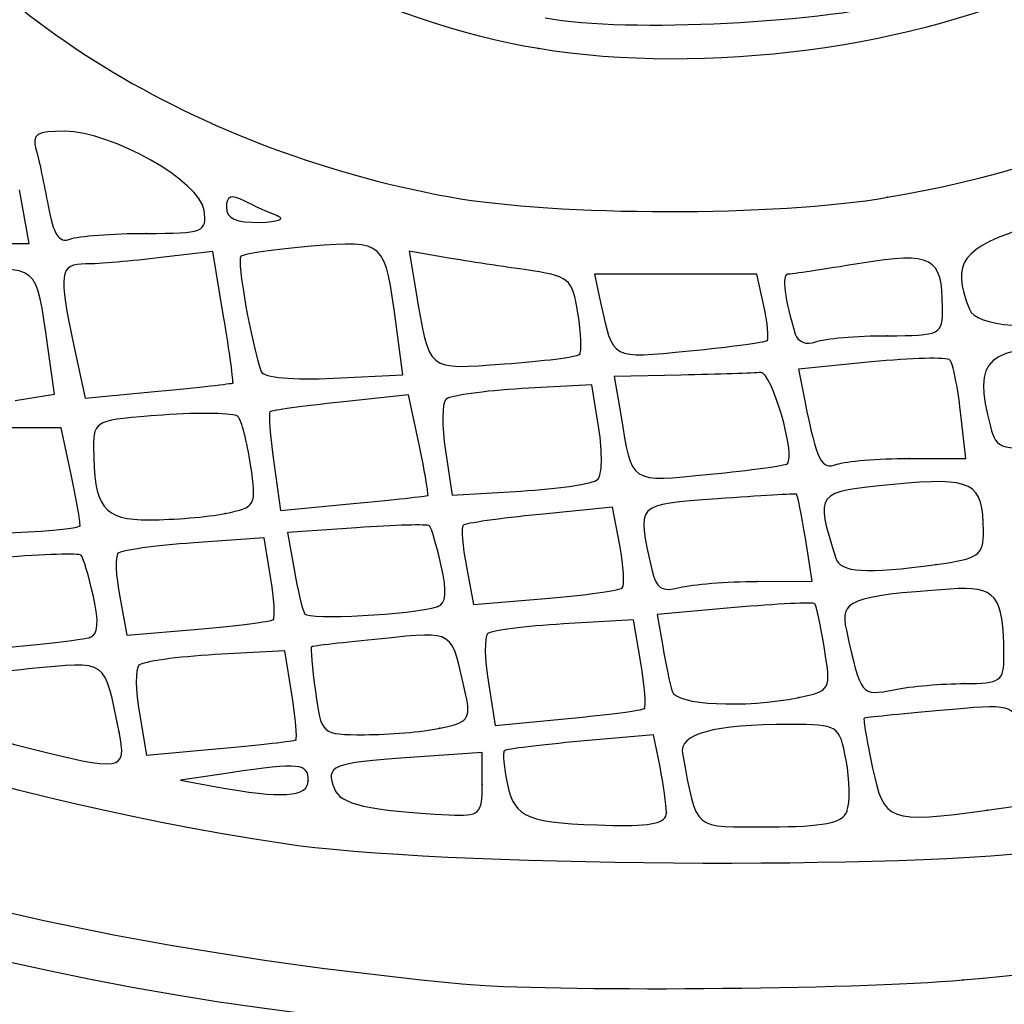
# Model space of a CAD drawing. Units: millimetres. Extents: x 0 to 356, y 0 to 204.
# Drawn here: x 232 to 236, y 192 to 195 of the extents above; entities that cross this region are included whole.
import ezdxf
from ezdxf import colors
from ezdxf.entities.mleader import LeaderData, LeaderLine
from ezdxf.math import Vec2, Vec3

# ---------------------------------------------------------------- set-up
doc = ezdxf.new("R2010")
doc.units = ezdxf.units.MM
doc.layers.add('Predeterminado', color=7, linetype='Continuous')

# ---------------------------------------------------------------- blocks, each defined once
blk = doc.blocks.new('_Dot')
at = {"color": 0, "linetype": 'ByBlock', "lineweight": -2}
blk.add_line((-0.5, 0), (-1, 0), dxfattribs=at)
at = {"color": 0, "linetype": 'ByBlock', "const_width": 0.5}
blk.add_lwpolyline([(-0.25, 0, 1), (0.25, 0, 1)], format="xyb", close=True, dxfattribs=at)
blk = doc.blocks.new('SE89')
at = {"color": 7, "linetype": 'Continuous'}
blk.add_point((235.3787, 192.0171), dxfattribs=at)
blk = doc.blocks.new('SE88')
blk.add_blockref('SE89', (0, 0))
blk = doc.blocks.new('SE91')
at = {"color": 7, "linetype": 'Continuous'}
for p, q in [((234.3904, 192.7997), (234.1576, 192.7789)), ((234.4108, 192.6977), (234.3904, 192.7997))]:
    blk.add_line(p, q, dxfattribs=at)
blk = doc.blocks.new('SE90')
blk.add_blockref('SE91', (0, 0))
blk = doc.blocks.new('SE93')
at = {"color": 7, "linetype": 'Continuous'}
blk.add_point((234.4312, 192.5508), dxfattribs=at)
blk = doc.blocks.new('SE92')
blk.add_blockref('SE93', (0, 0))
blk = doc.blocks.new('SE95')
at = {"color": 7, "linetype": 'Continuous'}
blk.add_point((235.0076, 192.5552), dxfattribs=at)
blk = doc.blocks.new('SE94')
blk.add_blockref('SE95', (0, 0))
blk = doc.blocks.new('SE97')
at = {"color": 7, "linetype": 'Continuous'}
for p, q in [((233.8431, 192.7434), (233.6133, 192.7269)), ((233.8431, 192.641), (233.8431, 192.7434))]:
    blk.add_line(p, q, dxfattribs=at)
blk = doc.blocks.new('SE96')
blk.add_blockref('SE97', (0, 0))
blk = doc.blocks.new('SE99')
at = {"color": 7, "linetype": 'Continuous'}
blk.add_point((233.8431, 192.641), dxfattribs=at)
blk = doc.blocks.new('SE98')
blk.add_blockref('SE99', (0, 0))
blk = doc.blocks.new('SE101')
at = {"color": 7, "linetype": 'Continuous'}
blk.add_point((235.4553, 192.5593), dxfattribs=at)
blk = doc.blocks.new('SE100')
blk.add_blockref('SE101', (0, 0))
blk = doc.blocks.new('SE103')
at = {"color": 7, "linetype": 'Continuous'}
for p, q in [((233.0391, 192.6785), (232.8793, 192.655)), ((232.8793, 192.655), (232.9937, 192.6338))]:
    blk.add_line(p, q, dxfattribs=at)
blk = doc.blocks.new('SE102')
blk.add_blockref('SE103', (0, 0))
blk = doc.blocks.new('SE105')
at = {"color": 7, "linetype": 'Continuous'}
blk.add_point((233.2877, 192.6529), dxfattribs=at)
blk = doc.blocks.new('SE104')
blk.add_blockref('SE105', (0, 0))
blk = doc.blocks.new('SE117')
at = {"color": 7, "linetype": 'Continuous'}
blk.add_point((232.6835, 192.8081), dxfattribs=at)
blk = doc.blocks.new('SE116')
blk.add_blockref('SE117', (0, 0))
blk = doc.blocks.new('SE119')
at = {"color": 7, "linetype": 'Continuous'}
for p, q in [((233.2129, 193.0682), (232.9907, 193.0556)), ((233.2351, 192.9297), (233.2129, 193.0682))]:
    blk.add_line(p, q, dxfattribs=at)
blk = doc.blocks.new('SE118')
blk.add_blockref('SE119', (0, 0))
blk = doc.blocks.new('SE121')
at = {"color": 7, "linetype": 'Continuous'}
for p, q in [((232.7483, 192.8675), (232.7707, 192.7347)), ((232.7707, 192.7347), (233.0047, 192.7555))]:
    blk.add_line(p, q, dxfattribs=at)
blk = doc.blocks.new('SE120')
blk.add_blockref('SE121', (0, 0))
blk = doc.blocks.new('SE123')
at = {"color": 7, "linetype": 'Continuous'}
blk.add_point((233.248, 192.7838), dxfattribs=at)
blk = doc.blocks.new('SE122')
blk.add_blockref('SE123', (0, 0))
blk = doc.blocks.new('SE125')
at = {"color": 7, "linetype": 'Continuous'}
blk.add_point((233.708, 192.8203), dxfattribs=at)
blk = doc.blocks.new('SE124')
blk.add_blockref('SE125', (0, 0))
blk = doc.blocks.new('SE131')
at = {"color": 7, "linetype": 'Continuous'}
for p, q in [((234.3263, 193.1663), (234.1028, 193.1537)), ((234.3493, 193.0299), (234.3263, 193.1663))]:
    blk.add_line(p, q, dxfattribs=at)
blk = doc.blocks.new('SE130')
blk.add_blockref('SE131', (0, 0))
blk = doc.blocks.new('SE133')
at = {"color": 7, "linetype": 'Continuous'}
for p, q in [((233.8628, 192.9661), (233.8847, 192.8295)), ((233.8847, 192.8295), (234.1171, 192.8517))]:
    blk.add_line(p, q, dxfattribs=at)
blk = doc.blocks.new('SE132')
blk.add_blockref('SE133', (0, 0))
blk = doc.blocks.new('SE135')
at = {"color": 7, "linetype": 'Continuous'}
blk.add_point((234.361, 192.8837), dxfattribs=at)
blk = doc.blocks.new('SE134')
blk.add_blockref('SE135', (0, 0))
blk = doc.blocks.new('SE145')
at = {"color": 7, "linetype": 'Continuous'}
for p, q in [((234.649, 193.2057), (234.4019, 193.1833)), ((234.4019, 193.1833), (234.4194, 193.0815))]:
    blk.add_line(p, q, dxfattribs=at)
blk = doc.blocks.new('SE144')
blk.add_blockref('SE145', (0, 0))
blk = doc.blocks.new('SE147')
at = {"color": 7, "linetype": 'Continuous'}
blk.add_point((234.854, 192.9188), dxfattribs=at)
blk = doc.blocks.new('SE146')
blk.add_blockref('SE147', (0, 0))
blk = doc.blocks.new('SE149')
at = {"color": 7, "linetype": 'Continuous'}
blk.add_point((235.3828, 192.9633), dxfattribs=at)
blk = doc.blocks.new('SE148')
blk.add_blockref('SE149', (0, 0))
blk = doc.blocks.new('SE169')
at = {"color": 7, "linetype": 'Continuous'}
blk.add_point((232.5905, 193.1108), dxfattribs=at)
blk = doc.blocks.new('SE168')
blk.add_blockref('SE169', (0, 0))
blk = doc.blocks.new('SE175')
at = {"color": 7, "linetype": 'Continuous'}
for p, q in [((233.1472, 193.4288), (232.9223, 193.4127)), ((233.1674, 193.3039), (233.1472, 193.4288))]:
    blk.add_line(p, q, dxfattribs=at)
blk = doc.blocks.new('SE174')
blk.add_blockref('SE175', (0, 0))
blk = doc.blocks.new('SE177')
at = {"color": 7, "linetype": 'Continuous'}
for p, q in [((232.6857, 193.24), (232.7086, 193.1179)), ((232.7086, 193.1179), (232.9367, 193.1371))]:
    blk.add_line(p, q, dxfattribs=at)
blk = doc.blocks.new('SE176')
blk.add_blockref('SE177', (0, 0))
blk = doc.blocks.new('SE179')
at = {"color": 7, "linetype": 'Continuous'}
blk.add_point((233.1762, 193.1676), dxfattribs=at)
blk = doc.blocks.new('SE178')
blk.add_blockref('SE179', (0, 0))
blk = doc.blocks.new('SE185')
at = {"color": 7, "linetype": 'Continuous'}
for p, q in [((233.4422, 193.4609), (233.2209, 193.4457)), ((233.2209, 193.4457), (233.2423, 193.327))]:
    blk.add_line(p, q, dxfattribs=at)
blk = doc.blocks.new('SE184')
blk.add_blockref('SE185', (0, 0))
blk = doc.blocks.new('SE187')
at = {"color": 7, "linetype": 'Continuous'}
blk.add_point((233.7013, 193.2089), dxfattribs=at)
blk = doc.blocks.new('SE186')
blk.add_blockref('SE187', (0, 0))
blk = doc.blocks.new('SE189')
at = {"color": 7, "linetype": 'Continuous'}
for p, q in [((234.2592, 193.5263), (234.0266, 193.5034)), ((234.282, 193.4048), (234.2592, 193.5263))]:
    blk.add_line(p, q, dxfattribs=at)
blk = doc.blocks.new('SE188')
blk.add_blockref('SE189', (0, 0))
blk = doc.blocks.new('SE191')
at = {"color": 7, "linetype": 'Continuous'}
for p, q in [((233.7925, 193.336), (233.8151, 193.2156)), ((233.8151, 193.2156), (234.0454, 193.2349))]:
    blk.add_line(p, q, dxfattribs=at)
blk = doc.blocks.new('SE190')
blk.add_blockref('SE191', (0, 0))
blk = doc.blocks.new('SE193')
at = {"color": 7, "linetype": 'Continuous'}
blk.add_point((234.2902, 193.2688), dxfattribs=at)
blk = doc.blocks.new('SE192')
blk.add_blockref('SE193', (0, 0))
blk = doc.blocks.new('SE195')
at = {"color": 7, "linetype": 'Continuous'}
for p, q in [((234.897, 193.29), (234.875, 193.4277)), ((234.7213, 193.2896), (234.897, 193.29))]:
    blk.add_line(p, q, dxfattribs=at)
blk = doc.blocks.new('SE194')
blk.add_blockref('SE195', (0, 0))
blk = doc.blocks.new('SE197')
at = {"color": 7, "linetype": 'Continuous'}
blk.add_point((234.7213, 193.2896), dxfattribs=at)
blk = doc.blocks.new('SE196')
blk.add_blockref('SE197', (0, 0))
blk = doc.blocks.new('SE205')
at = {"color": 7, "linetype": 'Continuous'}
blk.add_point((235.2924, 193.3435), dxfattribs=at)
blk = doc.blocks.new('SE204')
blk.add_blockref('SE205', (0, 0))
blk = doc.blocks.new('SE223')
at = {"color": 7, "linetype": 'Continuous'}
for p, q in [((232.4983, 193.7801), (232.3295, 193.7796)), ((232.5313, 193.6253), (232.4983, 193.7801))]:
    blk.add_line(p, q, dxfattribs=at)
blk = doc.blocks.new('SE222')
blk.add_blockref('SE223', (0, 0))
blk = doc.blocks.new('SE225')
at = {"color": 7, "linetype": 'Continuous'}
blk.add_point((232.5585, 193.4665), dxfattribs=at)
blk = doc.blocks.new('SE224')
blk.add_blockref('SE225', (0, 0))
blk = doc.blocks.new('SE233')
at = {"color": 7, "linetype": 'Continuous'}
blk.add_point((233.022, 193.5064), dxfattribs=at)
blk = doc.blocks.new('SE232')
blk.add_blockref('SE233', (0, 0))
blk = doc.blocks.new('SE235')
at = {"color": 7, "linetype": 'Continuous'}
for p, q in [((233.6077, 193.885), (233.3905, 193.862)), ((233.6414, 193.7268), (233.6077, 193.885))]:
    blk.add_line(p, q, dxfattribs=at)
blk = doc.blocks.new('SE234')
blk.add_blockref('SE235', (0, 0))
blk = doc.blocks.new('SE237')
at = {"color": 7, "linetype": 'Continuous'}
for p, q in [((233.1779, 193.6696), (233.199, 193.5157)), ((233.199, 193.5157), (233.4312, 193.5378))]:
    blk.add_line(p, q, dxfattribs=at)
blk = doc.blocks.new('SE236')
blk.add_blockref('SE237', (0, 0))
blk = doc.blocks.new('SE239')
at = {"color": 7, "linetype": 'Continuous'}
blk.add_point((233.6693, 193.5642), dxfattribs=at)
blk = doc.blocks.new('SE238')
blk.add_blockref('SE239', (0, 0))
blk = doc.blocks.new('SE245')
at = {"color": 7, "linetype": 'Continuous'}
for p, q in [((234.1931, 193.9176), (233.9709, 193.9051)), ((234.2154, 193.7782), (234.1931, 193.9176))]:
    blk.add_line(p, q, dxfattribs=at)
blk = doc.blocks.new('SE244')
blk.add_blockref('SE245', (0, 0))
blk = doc.blocks.new('SE247')
at = {"color": 7, "linetype": 'Continuous'}
for p, q in [((233.7259, 193.7066), (233.7472, 193.5648)), ((233.7472, 193.5648), (233.9667, 193.5778))]:
    blk.add_line(p, q, dxfattribs=at)
blk = doc.blocks.new('SE246')
blk.add_blockref('SE247', (0, 0))
blk = doc.blocks.new('SE249')
at = {"color": 7, "linetype": 'Continuous'}
blk.add_line((234.212, 193.6149), (234.2119, 193.6149), dxfattribs=at)
blk = doc.blocks.new('SE248')
blk.add_blockref('SE249', (0, 0))
blk = doc.blocks.new('SE251')
at = {"color": 7, "linetype": 'Continuous'}
for p, q in [((234.4787, 193.9483), (234.2649, 193.9434)), ((234.2649, 193.9434), (234.2853, 193.8209))]:
    blk.add_line(p, q, dxfattribs=at)
blk = doc.blocks.new('SE250')
blk.add_blockref('SE251', (0, 0))
blk = doc.blocks.new('SE253')
at = {"color": 7, "linetype": 'Continuous'}
blk.add_point((234.8176, 193.6656), dxfattribs=at)
blk = doc.blocks.new('SE252')
blk.add_blockref('SE253', (0, 0))
blk = doc.blocks.new('SE255')
at = {"color": 7, "linetype": 'Continuous'}
for p, q in [((235.3872, 193.6821), (235.3704, 193.8307)), ((235.2059, 193.6821), (235.3872, 193.6821))]:
    blk.add_line(p, q, dxfattribs=at)
blk = doc.blocks.new('SE254')
blk.add_blockref('SE255', (0, 0))
blk = doc.blocks.new('SE257')
at = {"color": 7, "linetype": 'Continuous'}
for p, q in [((235.0862, 193.9904), (234.8527, 193.9674)), ((234.8527, 193.9674), (234.8731, 193.8656))]:
    blk.add_line(p, q, dxfattribs=at)
blk = doc.blocks.new('SE256')
blk.add_blockref('SE257', (0, 0))
blk = doc.blocks.new('SE259')
at = {"color": 7, "linetype": 'Continuous'}
blk.add_point((235.2059, 193.6821), dxfattribs=at)
blk = doc.blocks.new('SE258')
blk.add_blockref('SE259', (0, 0))
blk = doc.blocks.new('SE293')
at = {"color": 7, "linetype": 'Continuous'}
for p, q in [((232.4769, 193.8876), (232.4558, 194.0381)), ((232.3514, 193.8669), (232.4769, 193.8876))]:
    blk.add_line(p, q, dxfattribs=at)
blk = doc.blocks.new('SE292')
blk.add_blockref('SE293', (0, 0))
blk = doc.blocks.new('SE303')
at = {"color": 7, "linetype": 'Continuous'}
for p, q in [((232.9834, 194.3434), (232.817, 194.3234)), ((233.0175, 194.1352), (232.9834, 194.3434))]:
    blk.add_line(p, q, dxfattribs=at)
blk = doc.blocks.new('SE302')
blk.add_blockref('SE303', (0, 0))
blk = doc.blocks.new('SE305')
at = {"color": 7, "linetype": 'Continuous'}
for p, q in [((232.5394, 194.0414), (232.5751, 193.8747)), ((232.5751, 193.8747), (232.8089, 193.897))]:
    blk.add_line(p, q, dxfattribs=at)
blk = doc.blocks.new('SE304')
blk.add_blockref('SE305', (0, 0))
blk = doc.blocks.new('SE307')
at = {"color": 7, "linetype": 'Continuous'}
blk.add_point((233.0471, 193.9232), dxfattribs=at)
blk = doc.blocks.new('SE306')
blk.add_blockref('SE307', (0, 0))
blk = doc.blocks.new('SE309')
at = {"color": 7, "linetype": 'Continuous'}
for p, q in [((233.5894, 193.9494), (233.5681, 194.1102)), ((233.369, 193.9382), (233.5894, 193.9494))]:
    blk.add_line(p, q, dxfattribs=at)
blk = doc.blocks.new('SE308')
blk.add_blockref('SE309', (0, 0))
blk = doc.blocks.new('SE311')
at = {"color": 7, "linetype": 'Continuous'}
for p, q in [((233.7184, 194.3249), (233.61, 194.3436)), ((233.61, 194.3436), (233.6314, 194.217))]:
    blk.add_line(p, q, dxfattribs=at)
blk = doc.blocks.new('SE310')
blk.add_blockref('SE311', (0, 0))
blk = doc.blocks.new('SE313')
at = {"color": 7, "linetype": 'Continuous'}
blk.add_point((234.1537, 194.0144), dxfattribs=at)
blk = doc.blocks.new('SE312')
blk.add_blockref('SE313', (0, 0))
blk = doc.blocks.new('SE315')
at = {"color": 7, "linetype": 'Continuous'}
for p, q in [((234.4607, 194.2702), (234.2013, 194.2702)), ((234.2013, 194.2702), (234.221, 194.1803)), ((234.7201, 194.2702), (234.4607, 194.2702)), ((234.7421, 194.1698), (234.7201, 194.2702))]:
    blk.add_line(p, q, dxfattribs=at)
blk = doc.blocks.new('SE314')
blk.add_blockref('SE315', (0, 0))
blk = doc.blocks.new('SE317')
at = {"color": 7, "linetype": 'Continuous'}
blk.add_point((234.7529, 194.0591), dxfattribs=at)
blk = doc.blocks.new('SE316')
blk.add_blockref('SE317', (0, 0))
blk = doc.blocks.new('SE319')
at = {"color": 7, "linetype": 'Continuous'}
blk.add_point((235.1363, 194.0741), dxfattribs=at)
blk = doc.blocks.new('SE318')
blk.add_blockref('SE319', (0, 0))
blk = doc.blocks.new('SE357')
at = {"color": 7, "linetype": 'Continuous'}
for p, q in [((232.3967, 194.3682), (232.3656, 194.5397)), ((232.3077, 194.3682), (232.3967, 194.3682))]:
    blk.add_line(p, q, dxfattribs=at)
blk = doc.blocks.new('SE356')
blk.add_blockref('SE357', (0, 0))
blk = doc.blocks.new('SE365')
at = {"color": 7, "linetype": 'Continuous'}
blk.add_point((232.7699, 194.4008), dxfattribs=at)
blk = doc.blocks.new('SE364')
blk.add_blockref('SE365', (0, 0))
blk = doc.blocks.new('SE367')
at = {"color": 7, "linetype": 'Continuous'}
blk.add_point((233.1897, 194.4568), dxfattribs=at)
blk = doc.blocks.new('SE366')
blk.add_blockref('SE367', (0, 0))
blk = doc.blocks.new('SE369')
at = {"color": 7, "linetype": 'Continuous'}
blk.add_point((235.1375, 194.516), dxfattribs=at)
blk = doc.blocks.new('SE368')
blk.add_blockref('SE369', (0, 0))
blk = doc.blocks.new('SE371')
at = {"color": 7, "linetype": 'Continuous'}
blk.add_point((234.0228, 194.9909), dxfattribs=at)
blk = doc.blocks.new('SE370')
blk.add_blockref('SE371', (0, 0))

msp = doc.modelspace()

# ---------------------------------------------------------------- linework, layer by layer
at = {"color": 7, "linetype": 'Continuous'}
for points in [[(231.8813, 195.6961), (232.1594, 195.1395), (232.9015, 194.6691), (233.741, 194.5171)], [(234.0228, 194.9909), (233.5268, 195.0729), (232.955, 195.3612), (232.7335, 195.6409)], [(235.1375, 194.516), (235.7891, 194.628), (236.3087, 194.8738), (236.6929, 195.252)], [(235.6864, 195.2109), (235.232, 194.9926), (234.5546, 194.903), (234.0228, 194.9909)], [(234.0445, 195.0887), (234.3123, 195.0407), (234.9313, 195.0725), (235.2251, 195.1492)], [(233.2061, 192.4522), (231.1417, 192.7697), (229.5597, 193.7032), (228.9877, 194.9414)], [(232.5096, 194.7268), (232.4216, 194.7274), (232.4044, 194.7168), (232.418, 194.6704)], [(232.9551, 194.4744), (232.9419, 194.5673), (232.6623, 194.7257), (232.5096, 194.7268)], [(232.418, 194.6704), (232.4272, 194.6389), (232.4447, 194.5572), (232.4569, 194.4887)], [(233.0835, 194.5044), (233.0411, 194.5262), (233.0264, 194.5209), (233.0264, 194.4837)], [(233.1897, 194.4568), (233.1628, 194.4668), (233.115, 194.4882), (233.0835, 194.5044)], [(233.741, 194.5171), (234.0822, 194.4554), (234.7813, 194.4548), (235.1375, 194.516)], [(232.4569, 194.4887), (232.473, 194.398), (232.4919, 194.3692), (232.5266, 194.3825)], [(232.7699, 194.4008), (232.9541, 194.4008), (232.965, 194.4051), (232.9551, 194.4744)], [(233.0264, 194.4837), (233.0264, 194.4483), (233.0577, 194.4343), (233.1325, 194.4361)], [(233.1325, 194.4361), (233.1909, 194.4375), (233.2167, 194.4468), (233.1897, 194.4568)], [(235.5982, 194.4262), (235.3719, 194.3527), (235.3403, 194.3102), (235.3985, 194.1585)], [(232.5266, 194.3825), (232.5529, 194.3926), (232.6623, 194.4008), (232.7699, 194.4008)], [(233.5681, 194.1102), (233.5323, 194.3797), (233.5336, 194.3785), (233.2972, 194.3595)], [(233.2972, 194.3595), (233.1822, 194.3503), (233.081, 194.3357), (233.0724, 194.3271)], [(232.817, 194.3234), (232.7255, 194.3124), (232.6176, 194.3033), (232.5771, 194.3031)], [(233.0724, 194.3271), (233.0589, 194.3136), (233.1047, 194.0545), (233.1373, 193.9598)], [(233.9782, 194.285), (233.8949, 194.2966), (233.778, 194.3146), (233.7184, 194.3249)], [(235.3128, 194.164), (235.3119, 194.326), (235.2814, 194.3423), (235.0491, 194.3046)], [(232.4558, 194.0381), (232.4179, 194.3069), (232.4311, 194.2958), (232.1679, 194.2779)], [(232.5771, 194.3031), (232.4931, 194.3028), (232.4892, 194.2753), (232.5394, 194.0414)], [(234.1487, 194.1462), (234.1307, 194.2576), (234.1215, 194.265), (233.9782, 194.285)], [(235.0491, 194.3046), (234.9339, 194.2859), (234.83, 194.2705), (234.8182, 194.2704)], [(234.8182, 194.2704), (234.7985, 194.2702), (234.809, 194.1878), (234.8428, 194.0789)], [(233.6314, 194.217), (233.6757, 193.9552), (233.6626, 193.9661), (233.9132, 193.984)], [(234.221, 194.1803), (234.2616, 193.995), (234.2513, 194.0005), (234.505, 194.0255)], [(234.7529, 194.0591), (234.7591, 194.0648), (234.7542, 194.1146), (234.7421, 194.1698)], [(235.1363, 194.0741), (235.3078, 194.0741), (235.3133, 194.077), (235.3128, 194.164)], [(233.0471, 193.9232), (233.0495, 193.9253), (233.0362, 194.0208), (233.0175, 194.1352)], [(234.1537, 194.0144), (234.1615, 194.0222), (234.1593, 194.0815), (234.1487, 194.1462)], [(235.3985, 194.1585), (235.4198, 194.1031), (235.6068, 194.0887), (235.8007, 194.1275)], [(234.8428, 194.0789), (234.8505, 194.0539), (234.8788, 194.0432), (234.9079, 194.0544)], [(234.9079, 194.0544), (234.9362, 194.0653), (235.039, 194.0741), (235.1363, 194.0741)], [(234.505, 194.0255), (234.6351, 194.0383), (234.7467, 194.0534), (234.7529, 194.0591)], [(235.7597, 194.041), (235.4494, 194.0402), (235.4071, 194.0032), (235.4658, 193.7839)], [(233.9132, 193.984), (234.0377, 193.9929), (234.1459, 194.0066), (234.1537, 194.0144)], [(235.3367, 193.9964), (235.3273, 194.0057), (235.2146, 194.003), (235.0862, 193.9904)], [(235.3704, 193.8307), (235.3612, 193.9125), (235.346, 193.987), (235.3367, 193.9964)], [(233.1373, 193.9598), (233.1439, 193.9408), (233.241, 193.9318), (233.369, 193.9382)], [(234.7324, 193.9565), (234.7105, 193.9547), (234.5964, 193.951), (234.4787, 193.9483)], [(234.8176, 193.6656), (234.8453, 193.6932), (234.7673, 193.9594), (234.7324, 193.9565)], [(232.8089, 193.897), (232.9375, 193.9093), (233.0447, 193.921), (233.0471, 193.9232)], [(233.9709, 193.9051), (233.8486, 193.8982), (233.7387, 193.8826), (233.7266, 193.8705)], [(233.3905, 193.862), (233.2711, 193.8493), (233.1697, 193.8355), (233.1651, 193.8312)], [(233.7266, 193.8705), (233.7145, 193.8584), (233.7142, 193.7846), (233.7259, 193.7066)], [(234.8731, 193.8656), (234.9119, 193.6721), (234.926, 193.6442), (234.9759, 193.6634)], [(232.8222, 193.8207), (232.6095, 193.8057), (232.6017, 193.8021), (232.6021, 193.7191)], [(233.063, 193.8163), (233.0518, 193.8273), (232.9435, 193.8292), (232.8222, 193.8207)], [(233.1036, 193.6616), (233.0925, 193.7358), (233.0742, 193.8054), (233.063, 193.8163)], [(233.1651, 193.8312), (233.1606, 193.8269), (233.1663, 193.7542), (233.1779, 193.6696)], [(234.2853, 193.8209), (234.3221, 193.599), (234.3114, 193.6061), (234.5706, 193.6317)], [(235.4658, 193.7839), (235.4858, 193.7089), (235.4948, 193.7068), (235.7142, 193.7252)], [(234.2119, 193.6149), (234.2261, 193.628), (234.2276, 193.7015), (234.2154, 193.7782)], [(232.6021, 193.7191), (232.6031, 193.5238), (232.6321, 193.4861), (232.7811, 193.4861)], [(233.6693, 193.5642), (233.6725, 193.5666), (233.66, 193.6398), (233.6414, 193.7268)], [(237.1864, 192.199), (234.2848, 191.3661), (230.8683, 191.992), (229.1616, 193.6692)], [(233.022, 193.5064), (233.1207, 193.5262), (233.1232, 193.531), (233.1036, 193.6616)], [(234.5706, 193.6317), (234.7006, 193.6445), (234.8117, 193.6597), (234.8176, 193.6656)], [(234.9759, 193.6634), (235.0027, 193.6737), (235.1062, 193.6821), (235.2059, 193.6821)], [(232.5585, 193.4665), (232.5617, 193.4687), (232.5495, 193.5402), (232.5313, 193.6253)], [(233.9667, 193.5778), (234.0874, 193.585), (234.1978, 193.6017), (234.212, 193.6149)], [(235.1551, 193.5987), (234.9038, 193.5739), (234.9062, 193.5771), (234.972, 193.3635)], [(235.4435, 193.4497), (235.4426, 193.6068), (235.4098, 193.6238), (235.1551, 193.5987)], [(233.4312, 193.5378), (233.559, 193.55), (233.6661, 193.5618), (233.6693, 193.5642)], [(234.8463, 193.5681), (234.8426, 193.5696), (234.7293, 193.5628), (234.5946, 193.553)], [(234.875, 193.4277), (234.8629, 193.5033), (234.85, 193.5665), (234.8463, 193.5681)], [(234.5946, 193.553), (234.3293, 193.5336), (234.3374, 193.5423), (234.3846, 193.3274)], [(232.7811, 193.4861), (232.8576, 193.4861), (232.966, 193.4952), (233.022, 193.5064)], [(234.0266, 193.5034), (233.8988, 193.4908), (233.7887, 193.4751), (233.782, 193.4685)], [(233.6745, 193.4673), (233.6684, 193.4722), (233.5639, 193.4693), (233.4422, 193.4609)], [(233.7124, 193.3395), (233.6976, 193.405), (233.6805, 193.4625), (233.6745, 193.4673)], [(233.782, 193.4685), (233.7754, 193.4618), (233.7801, 193.4022), (233.7925, 193.336)], [(232.0671, 193.4472), (232.0773, 193.4298), (232.5314, 193.4477), (232.5585, 193.4665)], [(235.2924, 193.3435), (235.429, 193.3622), (235.444, 193.3727), (235.4435, 193.4497)], [(232.9223, 193.4127), (232.7985, 193.4038), (232.6895, 193.3888), (232.68, 193.3793)], [(234.2902, 193.2688), (234.2982, 193.2768), (234.2945, 193.338), (234.282, 193.4048)], [(232.5623, 193.373), (232.5554, 193.3798), (232.4428, 193.3764), (232.3119, 193.3654)], [(232.6015, 193.2414), (232.5868, 193.3069), (232.5691, 193.3661), (232.5623, 193.373)], [(232.68, 193.3793), (232.6705, 193.3698), (232.6731, 193.3071), (232.6857, 193.24)], [(234.972, 193.3635), (234.9861, 193.3179), (235.0684, 193.3128), (235.2924, 193.3435)], [(233.2423, 193.327), (233.254, 193.2617), (233.2693, 193.1984), (233.2761, 193.1862)], [(233.7013, 193.2089), (233.7276, 193.2168), (233.731, 193.2569), (233.7124, 193.3395)], [(234.3846, 193.3274), (234.398, 193.2667), (234.4167, 193.2546), (234.4735, 193.2698)], [(233.1762, 193.1676), (233.1825, 193.1739), (233.1786, 193.2353), (233.1674, 193.3039)], [(234.4735, 193.2698), (234.5132, 193.2804), (234.6246, 193.2893), (234.7213, 193.2896)], [(234.0454, 193.2349), (234.172, 193.2455), (234.2822, 193.2608), (234.2902, 193.2688)], [(235.336, 193.2651), (235.0147, 193.2418), (234.9844, 193.2297), (235.0058, 193.1333)], [(235.5089, 193.0532), (235.508, 193.2466), (235.4841, 193.2759), (235.336, 193.2651)], [(232.5905, 193.1108), (232.6168, 193.1188), (232.6202, 193.1589), (232.6015, 193.2414)], [(234.905, 193.2182), (234.9001, 193.2236), (234.7849, 193.218), (234.649, 193.2057)], [(234.936, 193.074), (234.9238, 193.1479), (234.9098, 193.2128), (234.905, 193.2182)], [(228.7006, 193.2123), (229.878, 192.0387), (231.7124, 191.3245), (233.9902, 191.1529)], [(233.2761, 193.1862), (233.2877, 193.1657), (233.6165, 193.1832), (233.7013, 193.2089)], [(232.9367, 193.1371), (233.0621, 193.1476), (233.1699, 193.1613), (233.1762, 193.1676)], [(234.1028, 193.1537), (233.9799, 193.1467), (233.8707, 193.1324), (233.8601, 193.1219)], [(233.7907, 192.9265), (233.7435, 193.1401), (233.7588, 193.1298), (233.5222, 193.1065)], [(233.8601, 193.1219), (233.8496, 193.1113), (233.8508, 193.0413), (233.8628, 192.9661)], [(235.0058, 193.1333), (235.0523, 192.9236), (235.0531, 192.9227), (235.1574, 192.9436)], [(232.3321, 193.0794), (232.4534, 193.0904), (232.5697, 193.1045), (232.5905, 193.1108)], [(233.5222, 193.1065), (233.4022, 193.0947), (233.3013, 193.0831), (233.298, 193.0807)], [(233.298, 193.0807), (233.2947, 193.0784), (233.3003, 193.0142), (233.3105, 192.9382)], [(234.4194, 193.0815), (234.429, 193.0255), (234.4425, 192.9613), (234.4494, 192.9388)], [(234.854, 192.9188), (234.9557, 192.9392), (234.9576, 192.9429), (234.936, 193.074)], [(232.6835, 192.8081), (232.6357, 193.0456), (232.652, 193.0343), (232.3947, 193.0098)], [(232.9907, 193.0556), (232.8685, 193.0487), (232.7589, 193.0335), (232.7472, 193.0217)], [(234.361, 192.8837), (234.3672, 192.8891), (234.362, 192.9549), (234.3493, 193.0299)], [(235.3828, 192.9633), (235.4992, 192.9633), (235.5093, 192.9705), (235.5089, 193.0532)], [(232.3947, 193.0098), (232.2659, 192.9975), (232.1562, 192.9838), (232.1508, 192.9792)], [(232.7472, 193.0217), (232.7354, 193.01), (232.7359, 192.9406), (232.7483, 192.8675)], [(230.3406, 192.9839), (231.2963, 192.4489), (232.3883, 192.1378), (233.7778, 192.0046)], [(233.3105, 192.9382), (233.329, 192.8003), (233.3293, 192.8), (233.4676, 192.8)], [(234.4494, 192.9388), (234.4629, 192.8945), (234.6791, 192.8838), (234.854, 192.9188)], [(235.1574, 192.9436), (235.2117, 192.9544), (235.3131, 192.9633), (235.3828, 192.9633)], [(233.248, 192.7838), (233.2531, 192.7879), (233.2473, 192.8535), (233.2351, 192.9297)], [(233.708, 192.8203), (233.7977, 192.8382), (233.8075, 192.8508), (233.7907, 192.9265)], [(232.1612, 192.8907), (232.1779, 192.8241), (232.2162, 192.8016), (232.3834, 192.7598)], [(234.1171, 192.8517), (234.2449, 192.8638), (234.3547, 192.8783), (234.361, 192.8837)], [(235.3045, 192.8773), (235.1746, 192.8657), (235.0657, 192.8544), (235.0624, 192.8522)], [(235.5577, 192.8165), (235.5409, 192.8972), (235.5374, 192.898), (235.3045, 192.8773)], [(235.0624, 192.8522), (235.0592, 192.85), (235.0714, 192.7785), (235.0896, 192.6934)], [(232.3834, 192.7598), (232.6961, 192.6816), (232.7085, 192.6836), (232.6835, 192.8081)], [(233.4676, 192.8), (233.5439, 192.8), (233.652, 192.8091), (233.708, 192.8203)], [(234.8259, 192.8326), (234.5823, 192.8326), (234.47, 192.8022), (234.4822, 192.7395)], [(235.0051, 192.7185), (234.9841, 192.8302), (234.9803, 192.8326), (234.8259, 192.8326)], [(235.4553, 192.5593), (235.6192, 192.5818), (235.6108, 192.5607), (235.5577, 192.8165)], [(233.0047, 192.7555), (233.1334, 192.767), (233.2429, 192.7797), (233.248, 192.7838)], [(234.1576, 192.7789), (234.0296, 192.7675), (233.9197, 192.754), (233.9135, 192.7488)], [(233.9135, 192.7488), (233.9073, 192.7435), (233.912, 192.695), (233.9239, 192.6409)], [(233.6133, 192.7269), (233.3593, 192.7088), (233.3426, 192.7019), (233.3714, 192.6267)], [(234.4822, 192.7395), (234.5311, 192.4873), (234.509, 192.5059), (234.7596, 192.5059)], [(235.0076, 192.5552), (235.018, 192.5823), (235.0169, 192.6558), (235.0051, 192.7185)], [(233.2877, 192.6529), (233.2877, 192.7086), (233.2621, 192.7112), (233.0391, 192.6785)], [(234.4312, 192.5508), (234.4312, 192.5755), (234.422, 192.6416), (234.4108, 192.6977)], [(235.0896, 192.6934), (235.1263, 192.5214), (235.1406, 192.5162), (235.4553, 192.5593)], [(232.9937, 192.6338), (233.2018, 192.5951), (233.2877, 192.6007), (233.2877, 192.6529)], [(233.3714, 192.6267), (233.3904, 192.5774), (233.4787, 192.5574), (233.737, 192.5441)], [(233.737, 192.5441), (233.8353, 192.539), (233.8431, 192.5461), (233.8431, 192.641)], [(233.9239, 192.6409), (233.9478, 192.5321), (233.9852, 192.5175), (234.2597, 192.5104)], [(234.7596, 192.5059), (234.9336, 192.5059), (234.9932, 192.5178), (235.0076, 192.5552)], [(234.2597, 192.5104), (234.3856, 192.5071), (234.4312, 192.5179), (234.4312, 192.5508)], [(235.6891, 192.434), (235.2183, 192.3661), (233.6928, 192.3773), (233.2061, 192.4522)], [(235.3787, 192.0171), (236.0619, 192.0783), (236.6182, 192.186), (237.2654, 192.3821)], [(233.7778, 192.0046), (234.05, 191.9785), (235.034, 191.9862), (235.3787, 192.0171)]]:
    msp.add_open_spline(points, degree=3, dxfattribs=at)

# ---------------------------------------------------------------- block references
for name in ['SE370', 'SE356', 'SE368', 'SE366', 'SE364', 'SE302', 'SE310', 'SE314', 'SE308', 'SE318', 'SE292', 'SE304', 'SE316', 'SE312', 'SE256', 'SE250', 'SE306', 'SE244', 'SE234', 'SE254', 'SE222', 'SE246', 'SE236', 'SE252', 'SE258', 'SE248', 'SE238', 'SE232', 'SE188', 'SE224', 'SE184', 'SE174', 'SE194', 'SE204', 'SE190', 'SE196', 'SE192', 'SE176', 'SE186', 'SE144', 'SE178', 'SE130', 'SE168', 'SE118', 'SE132', 'SE148', 'SE146', 'SE134', 'SE120', 'SE116', 'SE124', 'SE122', 'SE90', 'SE96', 'SE102', 'SE104', 'SE98', 'SE94', 'SE100', 'SE92', 'SE88']:
    msp.add_blockref(name, (0, 0))

# ---------------------------------------------------------------- leaders
at = {"layer": 'Predeterminado', "color": 7, "linetype": 'Continuous'}
ml = msp.add_multileader_mtext('Standard', dxfattribs=at)
ml.set_content('{\\pxsm0.9;\\fCalibri|b0||i0||c0|p34;\\W1.;Documento no contractual - Document no contractual - Non-contractual document - Non-contractual document - Documento não contratual\\P}', color=256)
ml.set_leader_properties()
ml.set_arrow_properties(name='DOT')
ml.build(insert=Vec2(0, 0))
ml.multileader.update_dxf_attribs({"leader_type": 0, "has_text_frame": 1, "dogleg_length": 0, "arrow_head_size": 1.8})
ctx = ml.context
ctx.base_point, ctx.char_height, ctx.arrow_head_size, ctx.plane_x_axis, ctx.plane_y_axis = Vec3(306.2266, 35.1338), 1.8, 1.8, Vec3(0, 1), Vec3(-1, 0)
notes = []
notes.append((ctx, [(0, (0, 0, 0), (0, 0), (1, 0), 1, [])]))
ctx.mtext.insert, ctx.mtext.text_direction, ctx.mtext.rotation = Vec3(305.3266, 37.1338), Vec3(0, 1), 1.570796
for ctx, leaders in notes:
    for number, flags, end, landing, length, lines in leaders:
        leader = LeaderData()
        leader.index, (leader.has_last_leader_line, leader.has_dogleg_vector, leader.attachment_direction) = number, flags
        leader.last_leader_point, leader.dogleg_vector, leader.dogleg_length = Vec3(end), Vec3(landing), length
        for number, points, colour, breaks in lines:
            line = LeaderLine()
            line.index, line.vertices, line.color, line.breaks = number, Vec3.list(points), colors.encode_raw_color(colour), breaks
            leader.lines.append(line)
        ctx.leaders.append(leader)

doc.saveas('drawing.dxf')
